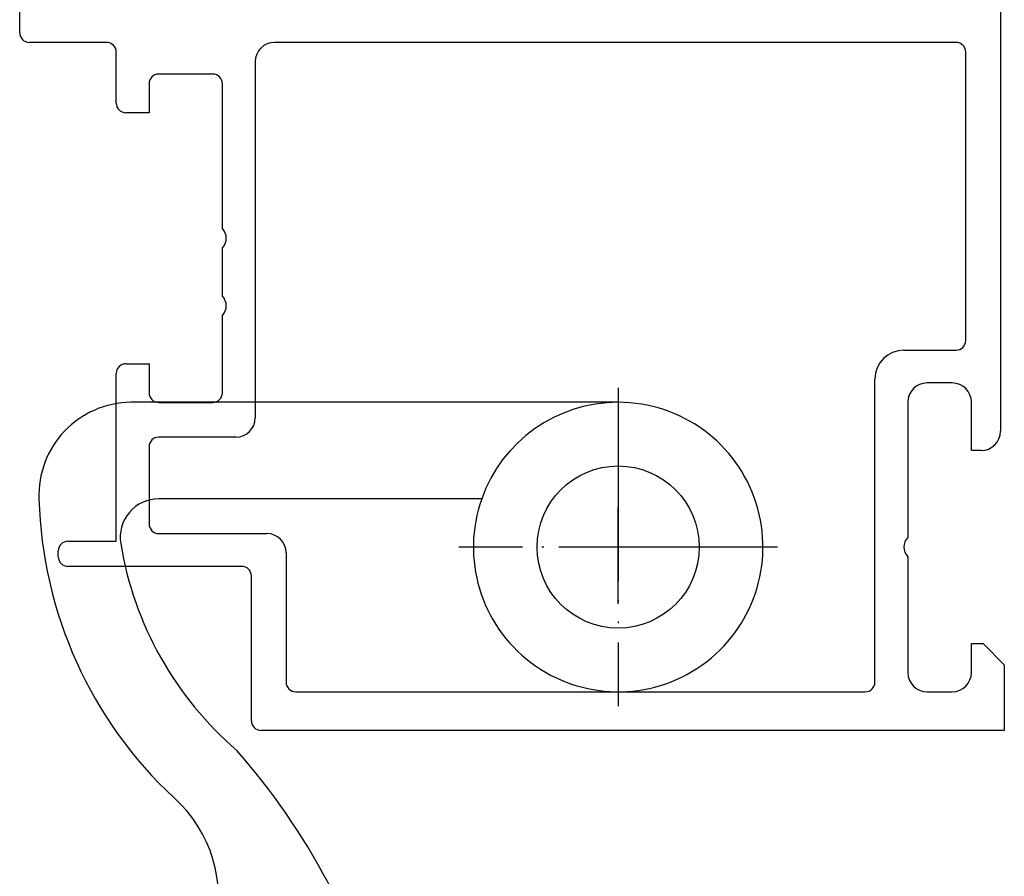
# Model space of a CAD drawing. Units: inches. Extents: x -940 to 962, y 1553 to 2584.
# Drawn here: x 124 to 175, y 1861 to 1905 of the extents above; entities that cross this region are included whole.
import ezdxf

# ---------------------------------------------------------------- set-up
doc = ezdxf.new("R2010")
doc.units = ezdxf.units.IN
doc.linetypes.add('PHANTOM', pattern=[13, 10, -1, 0, -1, 0, -1])
doc.layers.add('1', color=7, linetype='Continuous')
doc.layers.add('S03_AL_Kontur', color=7, linetype='Continuous')

msp = doc.modelspace()

# ---------------------------------------------------------------- linework, layer by layer
at = {"layer": '1', "linetype": 'PHANTOM'}
for p, q in [((154.5749652251101, 1886.250593448049), (154.5749652251101, 1869.750593448049)), ((162.8249652251101, 1878.000593448049), (146.3249652251101, 1878.000593448049))]:
    msp.add_line(p, q, dxfattribs=at)
at = {"layer": '1', "linetype": 'Continuous'}
for p, q in [((154.5749652251101, 1885.500593448049), (129.3263781997706, 1885.500593448049)), ((147.5038974132445, 1880.500593448049), (130.7792336903193, 1880.500593448048)), ((154.5749652251101, 1875.056970710167), (154.5749652251101, 1880.056970710167)), ((157.5035918995119, 1878.000593448049), (151.5035918995119, 1878.000593448049))]:
    msp.add_line(p, q, dxfattribs=at)
msp.add_circle((154.5749652251101, 1878.000593448049), 4.200000000000045, dxfattribs=at)
for centre, radius, start, end in [((129.381603707924, 1880.690521083277), 4.810389382481789, 90.65779665602601, 182.2627858898695), ((154.5749652251101, 1878.000593448049), 7.500000000000028, 160.528779365499, 90), ((154.5749652251101, 1878.000593448049), 7.5, 90, 160.528779365499), ((146.566751051318, 1881.101722530853), 22.00000000000002, 181.5657475727955, 227.0433509590862), ((130.7792336903193, 1878.500593448049), 1.999999999999091, 90, 189.35591932934), ((146.566751051318, 1881.101722530853), 18.00036177494893, 189.35591932934, 229.2924228547877), ((107.8576838309885, 1843.817408666472), 35.86295140613046, 14.83659830699611, 41.23531186407136), ((126.8834123983501, 1859.805467648444), 6.999999999999798, 283.5600093097006, 47.91581175912812)]:
    msp.add_arc(centre, radius, start, end, dxfattribs=at)
at = {"layer": 'S03_AL_Kontur', "linetype": 'Continuous'}
for p, q in [((123.5749652251101, 1904.650593448049), (123.5749652251101, 1906.000593448049)), ((174.3749652251103, 1906.00059344805), (174.37496522511, 1884.000593448049)), ((128.0749652251101, 1904.150593448049), (124.0749652251101, 1904.150593448049)), ((172.0749652251101, 1904.150593448049), (136.7749652251099, 1904.150593448049)), ((128.5749652251101, 1901.006202783131), (128.5749652251101, 1903.650593448049)), ((172.5749652251101, 1888.700593448049), (172.5749652251101, 1903.650593448049)), ((135.7749652251099, 1903.150593448049), (135.774965225109, 1884.694956624553)), ((135.7749652251099, 1903.150593448049), (135.7749652251099, 1903.150593448049)), ((133.5749652251101, 1902.506175317311), (130.7749608655469, 1902.506175317311)), ((130.2749608655469, 1902.006175317311), (130.2749608655469, 1900.506202783131)), ((134.0749652251101, 1894.500565982229), (134.0749652251101, 1902.006175317311)), ((130.2749608655469, 1900.506202783131), (129.0749652251101, 1900.506202783131)), ((134.0749652251105, 1891.000593448051), (134.0749652251101, 1893.500565959635)), ((134.0749652251101, 1885.994956624553), (134.0749652251101, 1890.000593425455)), ((169.3749652251089, 1888.200593448049), (172.0749652251101, 1888.200593448049)), ((129.0749652251101, 1887.496860107135), (130.274956687596, 1887.496860107135)), ((130.274956687596, 1887.496860107135), (130.2749608655469, 1885.994956624553)), ((128.5749652251101, 1878.300593448049), (128.5749652251101, 1886.996860107135)), ((167.87496522511, 1871.000593448049), (167.87496522511, 1886.700593448049)), ((171.87496522511, 1886.500593448049), (170.5749652251101, 1886.500593448049)), ((130.7749608655469, 1885.494956624553), (133.5749652251101, 1885.494956624553)), ((169.5749652251101, 1885.500593448049), (169.5749652251101, 1878.500593448049)), ((172.87496522511, 1883.000593448049), (172.87496522511, 1885.500593448049)), ((134.774965225109, 1883.694956624553), (130.774956687596, 1883.694956624553)), ((130.274956687596, 1883.194956624553), (130.274956687596, 1879.200593448049)), ((173.37496522511, 1883.000593448049), (172.87496522511, 1883.000593448049)), ((130.7749566875951, 1878.70059344805), (136.37496522511, 1878.700593448049)), ((126.0749652251101, 1878.300593448049), (128.5749652251101, 1878.300593448049)), ((125.5749652251101, 1877.500593448049), (125.5749652251101, 1877.800593448049)), ((137.37496522511, 1877.700593448049), (137.37496522511, 1871.000593448049)), ((169.5749652251101, 1877.500593448049), (169.5749652251101, 1871.500593448049)), ((135.0749652251101, 1877.000593448049), (126.0749652251101, 1877.000593448049)), ((135.5749652251092, 1869.000593448049), (135.5749652251101, 1876.500593448049)), ((172.87496522511, 1871.500593448049), (172.87496522511, 1873.000593448049)), ((172.87496522511, 1873.000593448049), (173.4749652251099, 1873.000593448049)), ((173.4749652251099, 1873.000593448049), (174.5749652251101, 1871.900593448049)), ((174.5749652251101, 1871.900593448049), (174.5749652251101, 1868.500593448049)), ((137.87496522511, 1870.500593448049), (167.37496522511, 1870.500593448049)), ((170.5749652251101, 1870.500593448049), (171.87496522511, 1870.500593448049)), ((174.5749652251101, 1868.500593448049), (136.0749652251101, 1868.500593448049))]:
    msp.add_line(p, q, dxfattribs=at)
for centre, radius, start, end in [((124.0749652251101, 1904.650593448049), 0.5, 180, 270), ((128.0749652251101, 1903.650593448049), 0.5, 0, 90), ((136.7749652251099, 1903.150593448049), 1, 90, 180), ((172.0749652251101, 1903.650593448049), 0.5, 0, 90), ((130.7749608655469, 1902.006175317311), 0.5, 90, 180), ((133.5749652251101, 1902.006175317311), 0.5, 0, 90), ((129.0749652251101, 1901.006202783131), 0.5, 180, 270), ((133.549938259254, 1894.000565970932), 0.725019535028563, 316.3986500484422, 43.60134995152051), ((133.5499382592537, 1890.500593436753), 0.725019535029491, 316.3986500484045, 43.60134995155776), ((172.0749652251101, 1888.700593448049), 0.5, 270, 0), ((169.37496522511, 1886.700593448049), 1.5, 90.00000000005213, 180), ((129.0749652251101, 1886.996860107135), 0.5, 90, 180), ((170.5749652251101, 1885.500593448049), 1, 90, 180), ((171.87496522511, 1885.500593448049), 1, 0, 90), ((130.7749608655469, 1885.994956624553), 0.5, 180, 270), ((133.5749652251101, 1885.994956624553), 0.5, 270, 0), ((134.774965225109, 1884.694956624553), 0.9999999999999858, 270, 0), ((173.37496522511, 1884.000593448049), 1, 270, 0), ((130.774956687596, 1883.194956624553), 0.5, 90, 180), ((130.7749566875951, 1879.200593448049), 0.4999999999990905, 180, 270), ((136.37496522511, 1877.700593448049), 1, 0, 90), ((170.0999652251099, 1878.000593448049), 0.7250000000000041, 136.39718102729, 223.60281897271), ((126.0749652251101, 1877.800593448049), 0.5, 90, 180), ((126.0749652251101, 1877.500593448049), 0.5, 180, 270), ((135.0749652251101, 1876.500593448049), 0.5, 0, 90), ((170.5749652251101, 1871.500593448049), 1, 180, 270), ((171.87496522511, 1871.500593448049), 1, 270, 0), ((137.87496522511, 1871.000593448049), 0.5000000000000142, 180, 270), ((167.37496522511, 1871.000593448049), 0.5, 270, 0), ((136.0749652251096, 1869.000593448049), 0.5000000000004547, 180.0000000000521, 270.0000000000521)]:
    msp.add_arc(centre, radius, start, end, dxfattribs=at)

doc.saveas('drawing.dxf')
